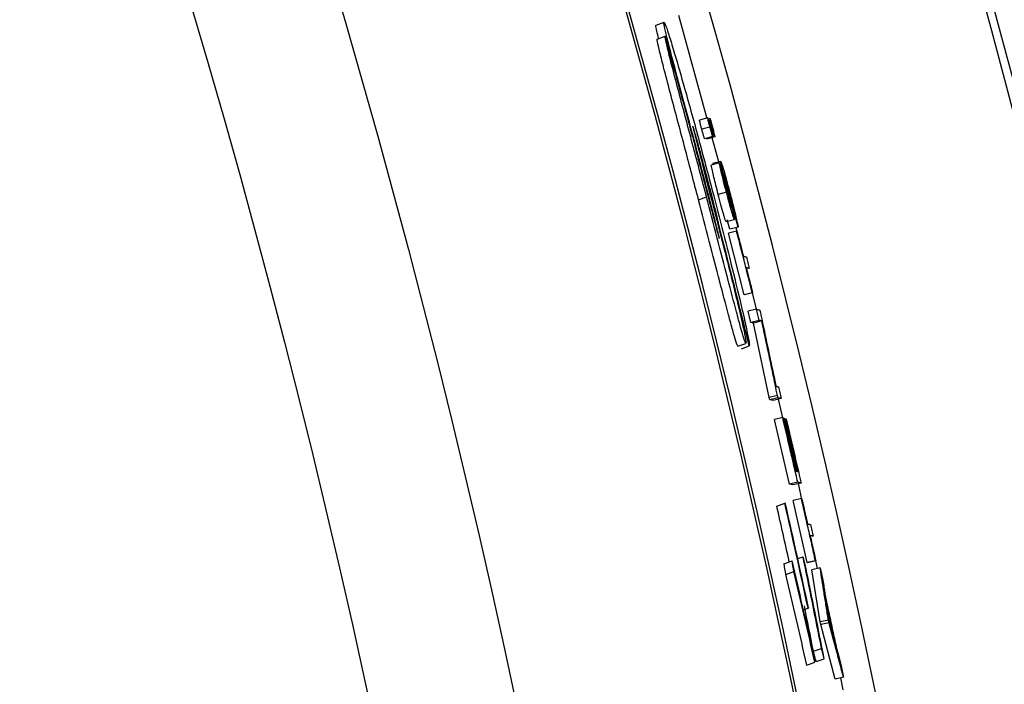
# Model space of a CAD drawing. Extents: x 9 to 161, y 6 to 104.
# Drawn here: x 152 to 153, y 81 to 82 of the extents above; entities that cross this region are included whole.
import ezdxf

# ---------------------------------------------------------------- set-up
doc = ezdxf.new("R2010")
doc.units = 0
doc.header["$LTSCALE"] = 10
doc.header["$MEASUREMENT"] = 0
doc.linetypes.add('SLD-SOLID', pattern=[0])
doc.layers.add('SLD-0', color=7, linetype='SLD-SOLID')
doc.styles.add('SLDTEXTSTYLE1', font='GOTHIC.TTF', dxfattribs={"width": 0.913})
doc.dimstyles.new('SLDDIMSTYLE0', dxfattribs={"dimtxt": 0.9375, "dimasz": 1.3, "dimexe": 0, "dimexo": 0.0625, "dimgap": 0.234375, "dimtad": 2, "dimdec": 0, "dimrnd": 1e-09, "dimzin": 12, "dimtxsty": 'SLDTEXTSTYLE1', "dimblk1": 'NONE', "dimblk2": 'NONE', "dimsah": 1, "dimcen": 0.09, "dimazin": 3, "dimtfac": 1, "dimtdec": 1, "dimtofl": 0, "dimtmove": 0, "dimatfit": 3, "dimtolj": 1, "dimtzin": 12})

# ---------------------------------------------------------------- blocks, each defined once
blk = doc.blocks.new('*D47')
at = {"layer": 'SLD-0', "color": 7}
for p, q in [((139.5505, 99.7662), (139.5505, 98.5008)), ((139.5505, 99.7662), (139.7406, 99.7662)), ((143.4267, 99.7662), (143.2367, 99.7662)), ((143.4267, 99.7662), (143.4267, 98.5008)), ((124.5177, 79.208), (124.5177, 98.6391)), ((158.0907, 79.208), (158.0907, 98.6391)), ((139.5505, 98.5008), (139.7406, 98.5008)), ((143.4267, 98.5008), (143.2367, 98.5008)), ((124.5177, 98.3891), (138.4663, 98.3891)), ((158.0907, 98.3891), (144.3619, 98.3891))]:
    blk.add_line(p, q, dxfattribs=at)
for points in [[(124.5177, 98.3891), (125.5177, 98.2016), (125.5177, 98.5766)], [(158.0907, 98.3891), (157.0907, 98.5766), (157.0907, 98.2016)]]:
    blk.add_solid(points, dxfattribs=at)
at = {"layer": 'SLD-0', "color": 7, "char_height": 0.9375, "attachment_point": 1, "style": 'SLDTEXTSTYLE1'}
for s, insert in [('852.8', (139.9307, 99.5867)), ('33 5/8"', (140.1335, 98.0979)), ('%%c', (138.3249, 98.0979))]:
    blk.add_mtext(s, dxfattribs=dict(at, insert=insert))
blk = doc.blocks.new('_NONE')

msp = doc.modelspace()

# ---------------------------------------------------------------- linework, layer by layer
at = {"layer": 'SLD-0', "color": 7, "linetype": 'SLD-SOLID'}
for p, q in [((152.4617, 82.2236), (152.4711, 82.227)), ((152.5223, 82.1127), (152.4885, 82.235)), ((152.463, 82.2071), (152.4725, 82.2106)), ((152.4928, 82.137), (152.4935, 82.1373)), ((152.5228, 82.114), (152.5131, 82.1114)), ((152.5254, 82.103), (152.5158, 82.1004)), ((152.5287, 82.0919), (152.5191, 82.0893)), ((152.5311, 82.0914), (152.5215, 82.0888)), ((152.5359, 82.0618), (152.5282, 82.0905)), ((152.5382, 82.0624), (152.5285, 82.0599)), ((152.5364, 82.0607), (152.5267, 82.0582)), ((152.5119, 82.0172), (152.5213, 82.0207)), ((152.5449, 82.0261), (152.5352, 82.0235)), ((152.5542, 81.9936), (152.5445, 81.9911)), ((152.549, 81.9822), (152.5459, 81.9935)), ((152.5355, 81.9861), (152.5362, 81.9863)), ((152.5569, 81.9801), (152.5472, 81.9776)), ((152.5587, 81.9847), (152.549, 81.9822)), ((152.5582, 81.9765), (152.5562, 81.984)), ((152.5657, 81.9047), (152.5472, 81.9776)), ((152.5754, 81.9071), (152.5657, 81.9047)), ((152.5661, 81.9046), (152.5657, 81.9047)), ((152.5758, 81.907), (152.5661, 81.9046)), ((152.5806, 81.8878), (152.5758, 81.907)), ((152.5803, 81.8877), (152.5706, 81.8853)), ((152.5739, 81.8722), (152.5706, 81.8853)), ((152.5836, 81.8746), (152.5739, 81.8722)), ((152.5769, 81.8715), (152.5739, 81.8722)), ((152.5866, 81.8739), (152.5769, 81.8715)), ((152.5954, 81.7836), (152.5769, 81.8715)), ((152.5584, 81.844), (152.5679, 81.8474)), ((152.5625, 81.8409), (152.5719, 81.8444)), ((152.6051, 81.786), (152.5954, 81.7836)), ((152.5961, 81.7807), (152.5954, 81.7836)), ((152.6058, 81.7831), (152.5961, 81.7807)), ((152.6097, 81.7822), (152.6, 81.7799)), ((152.6, 81.7799), (152.5961, 81.7807)), ((152.6121, 81.7578), (152.6065, 81.7815)), ((152.6114, 81.7598), (152.6016, 81.7575)), ((152.6194, 81.681), (152.6016, 81.7575)), ((152.6292, 81.6832), (152.6194, 81.681)), ((152.6233, 81.6801), (152.6194, 81.681)), ((152.6331, 81.6824), (152.6233, 81.6801)), ((152.6345, 81.6614), (152.6299, 81.6817)), ((152.6043, 81.6551), (152.6138, 81.6585)), ((152.6336, 81.6639), (152.6239, 81.6617)), ((152.6403, 81.5883), (152.6239, 81.6617)), ((152.6129, 81.587), (152.6224, 81.5905)), ((152.6292, 81.593), (152.6354, 81.5952)), ((152.6501, 81.5905), (152.6403, 81.5883)), ((152.6407, 81.5882), (152.6403, 81.5883)), ((152.6505, 81.5904), (152.6407, 81.5882)), ((152.6524, 81.5813), (152.6504, 81.5904)), ((152.6151, 81.5744), (152.6246, 81.5779)), ((152.6557, 81.582), (152.6459, 81.5798)), ((152.6556, 81.5183), (152.6459, 81.5798)), ((152.636, 81.5325), (152.6414, 81.5344)), ((152.6654, 81.5204), (152.6556, 81.5183)), ((152.6563, 81.515), (152.6556, 81.5183)), ((152.6661, 81.5171), (152.6563, 81.515)), ((152.6735, 81.4507), (152.6563, 81.515)), ((152.6477, 81.4836), (152.6572, 81.487)), ((152.6399, 81.4673), (152.6494, 81.4708)), ((152.6509, 81.4713), (152.6603, 81.4748)), ((152.6833, 81.4528), (152.6735, 81.4507)), ((152.683, 81.4381), (152.6801, 81.4521))]:
    msp.add_line(p, q, dxfattribs=at)
for radius in [16.7865, 12.6615, 11.978, 11.9685, 11.2361, 11.0668]:
    msp.add_circle((141.3042, 79.083), radius, dxfattribs=at)
for centre, radius, start, end in [((141.3042, 79.083), 11.5612, 335.24389, 64.75611), ((141.3042, 79.083), 11.5646, 335.24382, 64.75618), ((141.3042, 79.083), 11.6564, 335.2419, 59.15212), ((141.3042, 79.083), 11.5979, 15.03, 15.64454), ((141.3043, 79.0826), 11.6011, 13.77222, 14.49515), ((141.3042, 79.083), 11.5892, 12.48976, 12.82299), ((141.3042, 79.083), 11.5992, 12.20147, 12.82922), ((141.3042, 79.083), 11.5998, 12.20192, 12.82963)]:
    msp.add_arc(centre, radius, start, end, dxfattribs=at)
for centre, major_axis, ratio, start_param, end_param in [((141.2906, 79.1203), (-3.9681, 10.9024), 0.999994, 4.616317, 4.626381), ((141.2932, 79.1133), (-3.9687, 10.9038), 0.999996, 4.610752, 4.619615), ((141.1231, 79.5806), (-3.9932, 10.9713), 0.998971, 4.535292, 4.536388), ((141.1229, 79.581), (-3.9966, 10.9807), 0.998971, 4.535406, 4.536501), ((141.364, 78.9186), (-3.958, 10.8745), 0.999886, 4.586856, 4.596354), ((141.2441, 79.2482), (-3.9784, 10.9304), 0.999886, 4.557043, 4.566531), ((141.4835, 78.5902), (-3.9543, 10.8642), 0.998971, 4.625529, 4.626622), ((141.364, 78.9187), (-3.9543, 10.8644), 0.999886, 4.585625, 4.595134), ((141.364, 78.9186), (-3.9577, 10.8738), 0.999886, 4.585749, 4.595249), ((141.244, 79.2482), (-3.9786, 10.9312), 0.999886, 4.555955, 4.565445), ((141.2441, 79.2481), (-3.9749, 10.921), 0.999886, 4.556921, 4.561631), ((141.1228, 79.5813), (-3.9989, 10.9869), 0.998971, 4.525992, 4.527088), ((141.4833, 78.5909), (-3.9486, 10.8486), 0.998971, 4.615846, 4.616942), ((141.4834, 78.5905), (-3.952, 10.858), 0.998971, 4.615969, 4.617065)]:
    msp.add_ellipse(centre, major_axis=major_axis, ratio=ratio, start_param=start_param, end_param=end_param, dxfattribs=at)
for points, knots in [([(152.4935, 82.1373), (152.4892, 82.1531), (152.4827, 82.1776), (152.4754, 82.2057), (152.4718, 82.2206), (152.4708, 82.2263), (152.471, 82.2268), (152.4711, 82.227)], [0, 0, 0, 0, 0.346171, 0.535332, 0.725718, 0.899259, 1, 1, 1, 1]), ([(152.4711, 82.227), (152.4716, 82.2262), (152.4726, 82.2249), (152.4774, 82.2105), (152.4849, 82.1858), (152.4971, 82.1433), (152.5129, 82.0861), (152.5242, 82.0431), (152.5299, 82.0216)], [0, 0, 0, 0, 0.12737, 0.231159, 0.334567, 0.505913, 0.752311, 1, 1, 1, 1]), ([(152.4647, 82.2077), (152.464, 82.2108), (152.462, 82.2188), (152.4614, 82.2227), (152.4616, 82.2233), (152.4617, 82.2236)], [0, 0, 0, 0, 0.280366, 0.735685, 1, 1, 1, 1]), ([(152.5119, 82.0172), (152.5068, 82.0367), (152.4959, 82.078), (152.4819, 82.1306), (152.4716, 82.1699), (152.4659, 82.1925), (152.4633, 82.2042), (152.4631, 82.2063), (152.463, 82.2071)], [0, 0, 0, 0, 0.25095, 0.533952, 0.681171, 0.800663, 0.920624, 1, 1, 1, 1]), ([(152.5213, 82.0207), (152.5162, 82.0401), (152.5053, 82.0814), (152.4913, 82.134), (152.481, 82.1733), (152.4753, 82.1959), (152.4727, 82.2076), (152.4725, 82.2097), (152.4725, 82.2106)], [0, 0, 0, 0, 0.2509525, 0.5339571, 0.6811815, 0.8006616, 0.9206236, 1, 1, 1, 1]), ([(152.5158, 82.1004), (152.5154, 82.1019), (152.5146, 82.1048), (152.5137, 82.1085), (152.5132, 82.1105), (152.5131, 82.1113), (152.5131, 82.1114), (152.5131, 82.1114)], [0, 0, 0, 0, 0.249643, 0.499422, 0.749125, 0.874458, 1, 1, 1, 1]), ([(152.5228, 82.114), (152.5229, 82.1139), (152.523, 82.1136), (152.5238, 82.1112), (152.5247, 82.1081), (152.5255, 82.1052), (152.526, 82.1034), (152.5261, 82.1029)], [0, 0, 0, 0, 0.243018, 0.489816, 0.698791, 0.911992, 1, 1, 1, 1]), ([(152.5254, 82.103), (152.525, 82.1046), (152.5242, 82.1076), (152.5234, 82.1111), (152.5228, 82.1134), (152.5228, 82.114), (152.5228, 82.114), (152.5228, 82.114)], [0, 0, 0, 0, 0.269619, 0.506136, 0.73167, 0.949421, 1, 1, 1, 1]), ([(152.5252, 82.1135), (152.5253, 82.1134), (152.5254, 82.113), (152.5262, 82.1105), (152.5272, 82.1072), (152.528, 82.1043), (152.5284, 82.1028), (152.5285, 82.1024)], [0, 0, 0, 0, 0.2547106, 0.5028988, 0.7246907, 0.9387394, 1, 1, 1, 1]), ([(152.5278, 82.1025), (152.5274, 82.1041), (152.5266, 82.1071), (152.5258, 82.1106), (152.5252, 82.1129), (152.5252, 82.1135), (152.5252, 82.1135), (152.5252, 82.1135)], [0, 0, 0, 0, 0.269629, 0.506154, 0.731676, 0.949422, 1, 1, 1, 1]), ([(152.5206, 82.0487), (152.5192, 82.0541), (152.5163, 82.0651), (152.5119, 82.0814), (152.5083, 82.0941), (152.5063, 82.101), (152.5055, 82.1036), (152.5053, 82.1038), (152.5052, 82.104)], [0, 0, 0, 0, 0.251956, 0.504291, 0.75929, 0.847221, 0.919711, 1, 1, 1, 1]), ([(152.5052, 82.104), (152.5052, 82.1038), (152.5052, 82.1034), (152.5061, 82.0997), (152.5083, 82.0909), (152.5124, 82.0752), (152.5159, 82.0617), (152.5177, 82.0547)], [0, 0, 0, 0, 0.0928567, 0.1871373, 0.3087162, 0.6405878, 1, 1, 1, 1]), ([(152.5191, 82.0893), (152.519, 82.0895), (152.5188, 82.0898), (152.518, 82.0924), (152.5171, 82.0954), (152.5164, 82.0983), (152.516, 82.0997), (152.5158, 82.1004)], [0, 0, 0, 0, 0.249636, 0.499414, 0.749038, 0.874449, 1, 1, 1, 1]), ([(152.5287, 82.0919), (152.5287, 82.0921), (152.5285, 82.0924), (152.5277, 82.0949), (152.5268, 82.0982), (152.526, 82.1011), (152.5255, 82.1027), (152.5254, 82.103)], [0, 0, 0, 0, 0.252398, 0.500568, 0.720738, 0.938312, 1, 1, 1, 1]), ([(152.5261, 82.1029), (152.5265, 82.1015), (152.5272, 82.0986), (152.5281, 82.0952), (152.5286, 82.0928), (152.5288, 82.092), (152.5287, 82.0919), (152.5287, 82.0919)], [0, 0, 0, 0, 0.241941, 0.4873975, 0.696563, 0.9117653, 1, 1, 1, 1]), ([(152.5311, 82.0914), (152.531, 82.0916), (152.5308, 82.0919), (152.53, 82.0948), (152.529, 82.0981), (152.5283, 82.1009), (152.5279, 82.1023), (152.5278, 82.1025)], [0, 0, 0, 0, 0.282954, 0.531836, 0.748695, 0.964305, 1, 1, 1, 1]), ([(152.5285, 82.1024), (152.5289, 82.1008), (152.5297, 82.0977), (152.5306, 82.0943), (152.5311, 82.092), (152.5312, 82.0914), (152.5311, 82.0914), (152.5311, 82.0914)], [0, 0, 0, 0, 0.2765703, 0.5188359, 0.7358835, 0.9561191, 1, 1, 1, 1]), ([(152.5054, 82.0906), (152.5055, 82.0897), (152.5059, 82.0879), (152.5076, 82.0805), (152.5121, 82.0627), (152.5177, 82.0415), (152.522, 82.0251), (152.5231, 82.0209)], [0, 0, 0, 0, 0.106521, 0.213243, 0.380947, 0.840313, 1, 1, 1, 1]), ([(152.5449, 82.0327), (152.5436, 82.0377), (152.5412, 82.0479), (152.5384, 82.0601), (152.5383, 82.0617), (152.5382, 82.0624)], [0, 0, 0, 0, 0.359669, 0.723522, 1, 1, 1, 1]), ([(152.5382, 82.0624), (152.5384, 82.062), (152.5389, 82.0611), (152.5411, 82.0541), (152.5438, 82.0446), (152.5467, 82.0341), (152.5485, 82.0271), (152.5492, 82.0246)], [0, 0, 0, 0, 0.219355, 0.431894, 0.633119, 0.870318, 1, 1, 1, 1]), ([(152.5352, 82.0235), (152.5343, 82.0271), (152.5324, 82.0342), (152.5292, 82.0472), (152.5277, 82.0538), (152.5267, 82.0582)], [0, 0, 0, 0, 0.250105, 0.500142, 1, 1, 1, 1]), ([(152.5449, 82.0261), (152.5437, 82.0304), (152.5415, 82.0393), (152.5385, 82.0514), (152.5371, 82.0574), (152.5364, 82.0607)], [0, 0, 0, 0, 0.306714, 0.618076, 1, 1, 1, 1]), ([(152.5364, 82.0607), (152.5366, 82.0598), (152.5372, 82.058), (152.5382, 82.0544), (152.539, 82.0517), (152.5395, 82.0498)], [0, 0, 0, 0, 0.2501962, 0.5001736, 1, 1, 1, 1]), ([(152.5395, 82.0498), (152.5399, 82.0479), (152.5408, 82.0439), (152.5425, 82.0371), (152.5442, 82.0303), (152.5451, 82.0267), (152.5454, 82.0257)], [0, 0, 0, 0, 0.319247, 0.641114, 0.902005, 1, 1, 1, 1]), ([(152.5362, 81.9863), (152.5362, 81.9863), (152.5362, 81.9863), (152.5362, 81.9863), (152.5361, 81.9871), (152.5358, 81.9885), (152.5343, 81.9952), (152.5311, 82.0084), (152.5263, 82.0271), (152.5224, 82.0419), (152.5206, 82.0487)], [-0.00001, -0.00001, -0.00001, -0.00001, 0, 0, 0, 0.112817, 0.226371, 0.39132, 0.72161, 1, 1, 1, 1]), ([(152.5491, 82.0234), (152.5482, 82.027), (152.5465, 82.0332), (152.5443, 82.0411), (152.5429, 82.0459), (152.5422, 82.0479), (152.542, 82.0481), (152.542, 82.0481)], [0, 0, 0, 0, 0.285372, 0.506006, 0.728317, 0.921185, 1, 1, 1, 1]), ([(152.542, 82.0481), (152.542, 82.048), (152.542, 82.0479), (152.5422, 82.0465), (152.5426, 82.0448), (152.5428, 82.0437)], [0, 0, 0, 0, 0.307732, 0.560072, 1, 1, 1, 1]), ([(152.5428, 82.0437), (152.5433, 82.0417), (152.5442, 82.0374), (152.5461, 82.0296), (152.5474, 82.0239), (152.5481, 82.0211)], [0, 0, 0, 0, 0.3107186, 0.6543565, 1, 1, 1, 1]), ([(152.5489, 82.0156), (152.5483, 82.0181), (152.5474, 82.0221), (152.546, 82.0279), (152.5452, 82.0311), (152.5449, 82.0327)], [0, 0, 0, 0, 0.447641, 0.723778, 1, 1, 1, 1]), ([(152.5584, 81.844), (152.5579, 81.8449), (152.5569, 81.8465), (152.5525, 81.8619), (152.5461, 81.8857), (152.5325, 81.9379), (152.5204, 81.9846), (152.5119, 82.0172)], [0, 0, 0, 0, 0.159032, 0.266135, 0.372963, 0.561284, 1, 1, 1, 1]), ([(152.5679, 81.8474), (152.5673, 81.8484), (152.5664, 81.85), (152.5619, 81.8654), (152.5555, 81.8891), (152.542, 81.9414), (152.5298, 81.988), (152.5213, 82.0207)], [0, 0, 0, 0, 0.159032, 0.266136, 0.372966, 0.561286, 1, 1, 1, 1]), ([(152.5231, 82.0209), (152.5244, 82.0159), (152.527, 82.006), (152.5308, 81.9914), (152.5339, 81.9802), (152.5355, 81.9742), (152.5362, 81.9719), (152.5364, 81.9716), (152.5365, 81.9714)], [0, 0, 0, 0, 0.258607, 0.517797, 0.778891, 0.864915, 0.925782, 1, 1, 1, 1]), ([(152.5365, 81.9714), (152.5365, 81.9716), (152.5364, 81.9719), (152.5359, 81.9745), (152.5347, 81.9796), (152.532, 81.9903), (152.5281, 82.0058), (152.5249, 82.0182), (152.5233, 82.0244)], [0, 0, 0, 0, 0.073577, 0.134591, 0.219456, 0.38265, 0.690366, 1, 1, 1, 1]), ([(152.5299, 82.0216), (152.5384, 81.9885), (152.5515, 81.938), (152.5647, 81.8821), (152.5703, 81.8565), (152.5722, 81.846), (152.572, 81.8449), (152.5719, 81.8444)], [0, 0, 0, 0, 0.431385, 0.659861, 0.785823, 0.912205, 1, 1, 1, 1]), ([(152.5445, 81.9911), (152.5443, 81.9916), (152.5439, 81.9923), (152.5426, 81.9964), (152.541, 82.0019), (152.5385, 82.011), (152.5363, 82.0194), (152.5352, 82.0235)], [0, 0, 0, 0, 0.249552, 0.375474, 0.500388, 0.75013, 1, 1, 1, 1]), ([(152.5542, 81.9936), (152.554, 81.9941), (152.5535, 81.995), (152.5515, 82.0016), (152.5491, 82.0104), (152.5468, 82.0188), (152.5454, 82.0242), (152.5449, 82.0261)], [0, 0, 0, 0, 0.243318, 0.477982, 0.67654, 0.887054, 1, 1, 1, 1]), ([(152.5454, 82.0257), (152.5461, 82.0228), (152.5474, 82.0179), (152.549, 82.0122), (152.5501, 82.0086), (152.5505, 82.0075), (152.5506, 82.0074), (152.5506, 82.0074)], [0, 0, 0, 0, 0.310335, 0.522072, 0.734228, 0.934401, 1, 1, 1, 1]), ([(152.5481, 82.0211), (152.5487, 82.0185), (152.5499, 82.0137), (152.5516, 82.0065), (152.5525, 82.0025), (152.553, 82.0005)], [0, 0, 0, 0, 0.350903, 0.674157, 1, 1, 1, 1]), ([(152.5506, 82.0074), (152.5506, 82.0076), (152.5506, 82.0082), (152.5498, 82.012), (152.5492, 82.0147), (152.5489, 82.0156)], [0, 0, 0, 0, 0.399277, 0.783465, 1, 1, 1, 1]), ([(152.5556, 81.996), (152.5553, 81.9976), (152.5544, 82.0017), (152.5526, 82.0094), (152.5505, 82.018), (152.5494, 82.0221), (152.5491, 82.0234)], [0, 0, 0, 0, 0.2583897, 0.666381, 0.8920804, 1, 1, 1, 1]), ([(152.5492, 82.0246), (152.5505, 82.0193), (152.5532, 82.009), (152.5567, 81.9945), (152.558, 81.9883), (152.5587, 81.9847)], [0, 0, 0, 0, 0.3106185, 0.5913853, 1, 1, 1, 1]), ([(152.553, 82.0005), (152.5532, 81.9993), (152.5537, 81.997), (152.5543, 81.9943), (152.5542, 81.9939), (152.5542, 81.9936)], [0, 0, 0, 0, 0.305582, 0.563478, 1, 1, 1, 1]), ([(152.5587, 81.9847), (152.5585, 81.9856), (152.5579, 81.9875), (152.5569, 81.9913), (152.5561, 81.9941), (152.5556, 81.996)], [0, 0, 0, 0, 0.2502404, 0.5003289, 1, 1, 1, 1]), ([(152.5754, 81.9071), (152.5738, 81.9136), (152.5706, 81.9265), (152.5644, 81.9508), (152.5598, 81.9687), (152.5569, 81.9801)], [0, 0, 0, 0, 0.265728, 0.531459, 1, 1, 1, 1]), ([(152.5569, 81.9801), (152.557, 81.9801), (152.557, 81.98), (152.5572, 81.98), (152.5573, 81.98), (152.5573, 81.98)], [0, 0, 0, 0, 0.25, 0.5, 1, 1, 1, 1]), ([(152.5573, 81.98), (152.5581, 81.9767), (152.5598, 81.9702), (152.5624, 81.9603), (152.564, 81.9537), (152.5649, 81.9503)], [0, 0, 0, 0, 0.3269392, 0.6634703, 1, 1, 1, 1]), ([(152.5433, 81.9551), (152.5482, 81.9356), (152.5554, 81.9067), (152.563, 81.8742), (152.5667, 81.857), (152.5682, 81.8487), (152.568, 81.8478), (152.5679, 81.8474)], [0, 0, 0, 0, 0.384975, 0.568618, 0.725377, 0.88233, 1, 1, 1, 1]), ([(152.5649, 81.9503), (152.5653, 81.9503), (152.5661, 81.9501), (152.5672, 81.9498), (152.568, 81.9497), (152.5684, 81.9496)], [0, 0, 0, 0, 0.323277, 0.661658, 1, 1, 1, 1]), ([(152.5684, 81.9496), (152.5687, 81.9485), (152.5693, 81.9462), (152.5704, 81.9417), (152.5713, 81.9383), (152.5719, 81.936)], [0, 0, 0, 0, 0.250215, 0.500426, 1, 1, 1, 1]), ([(152.5719, 81.936), (152.5715, 81.9361), (152.5707, 81.9363), (152.5695, 81.9365), (152.5687, 81.9367), (152.5683, 81.9368)], [0, 0, 0, 0, 0.323265, 0.6616325, 1, 1, 1, 1]), ([(152.5683, 81.9368), (152.5691, 81.9336), (152.5708, 81.927), (152.5733, 81.9171), (152.575, 81.9104), (152.5758, 81.907)], [0, 0, 0, 0, 0.325764, 0.662887, 1, 1, 1, 1]), ([(152.5758, 81.907), (152.5758, 81.907), (152.5757, 81.9071), (152.5756, 81.9071), (152.5755, 81.9071), (152.5754, 81.9071)], [0, 0, 0, 0, 0.250001, 0.499999, 1, 1, 1, 1]), ([(152.5836, 81.8746), (152.5833, 81.8757), (152.5828, 81.8779), (152.5817, 81.8822), (152.5809, 81.8855), (152.5803, 81.8877)], [0, 0, 0, 0, 0.250209, 0.50044, 1, 1, 1, 1]), ([(152.5803, 81.8877), (152.5807, 81.8876), (152.5815, 81.8875), (152.5828, 81.8872), (152.5837, 81.887), (152.5842, 81.8868)], [0, 0, 0, 0, 0.291817, 0.583633, 1, 1, 1, 1]), ([(152.5842, 81.8868), (152.5843, 81.8866), (152.5844, 81.8861), (152.5847, 81.8851), (152.5849, 81.8843), (152.585, 81.8838)], [0, 0, 0, 0, 0.2502403, 0.5003749, 1, 1, 1, 1]), ([(152.585, 81.8838), (152.5868, 81.8754), (152.5904, 81.8585), (152.5966, 81.8294), (152.6009, 81.8088), (152.6035, 81.7966)], [0, 0, 0, 0, 0.290865, 0.581752, 1, 1, 1, 1]), ([(152.5866, 81.8739), (152.5862, 81.874), (152.5855, 81.8741), (152.5845, 81.8744), (152.5839, 81.8745), (152.5836, 81.8746)], [0, 0, 0, 0, 0.381197, 0.690576, 1, 1, 1, 1]), ([(152.6051, 81.786), (152.6034, 81.7944), (152.5999, 81.8113), (152.5937, 81.8406), (152.5892, 81.8615), (152.5866, 81.8739)], [0, 0, 0, 0, 0.287755, 0.575515, 1, 1, 1, 1]), ([(152.6035, 81.7966), (152.6038, 81.7966), (152.6045, 81.7964), (152.6055, 81.7962), (152.6061, 81.7961), (152.6064, 81.796)], [0, 0, 0, 0, 0.386097, 0.693026, 1, 1, 1, 1]), ([(152.6064, 81.796), (152.6067, 81.7948), (152.6072, 81.7925), (152.6083, 81.7879), (152.6091, 81.7845), (152.6097, 81.7822)], [0, 0, 0, 0, 0.250212, 0.50042, 1, 1, 1, 1]), ([(152.6058, 81.7831), (152.6057, 81.7833), (152.6056, 81.7838), (152.6054, 81.7848), (152.6052, 81.7855), (152.6051, 81.786)], [0, 0, 0, 0, 0.250262, 0.500432, 1, 1, 1, 1]), ([(152.6097, 81.7822), (152.6093, 81.7823), (152.6086, 81.7825), (152.6073, 81.7827), (152.6063, 81.7829), (152.6058, 81.7831)], [0, 0, 0, 0, 0.291816, 0.583667, 1, 1, 1, 1]), ([(152.6114, 81.7598), (152.6114, 81.7598), (152.6115, 81.7597), (152.6116, 81.7597), (152.6117, 81.7597), (152.6118, 81.7597)], [0, 0, 0, 0, 0.250259, 0.500172, 1, 1, 1, 1]), ([(152.6292, 81.6832), (152.6277, 81.6897), (152.6247, 81.7027), (152.6188, 81.7282), (152.6143, 81.7472), (152.6114, 81.7598)], [0, 0, 0, 0, 0.2544297, 0.5088579, 1, 1, 1, 1]), ([(152.6118, 81.7597), (152.6133, 81.7532), (152.6163, 81.7402), (152.6213, 81.7191), (152.6246, 81.7046), (152.6265, 81.6965)], [0, 0, 0, 0, 0.308146, 0.616295, 1, 1, 1, 1]), ([(152.6277, 81.6962), (152.6262, 81.7027), (152.6231, 81.7164), (152.6182, 81.7373), (152.6148, 81.7517), (152.6131, 81.7589)], [0, 0, 0, 0, 0.310927, 0.655459, 1, 1, 1, 1]), ([(152.6131, 81.7589), (152.6131, 81.7588), (152.6132, 81.7588), (152.6133, 81.7588), (152.6134, 81.7588), (152.6135, 81.7588)], [0, 0, 0, 0, 0.2498258, 0.5000013, 1, 1, 1, 1]), ([(152.6135, 81.7588), (152.615, 81.7523), (152.6182, 81.7386), (152.6231, 81.7177), (152.6264, 81.7033), (152.6281, 81.6961)], [0, 0, 0, 0, 0.310933, 0.655463, 1, 1, 1, 1]), ([(152.6296, 81.6958), (152.6281, 81.7023), (152.625, 81.716), (152.6201, 81.7369), (152.6167, 81.7512), (152.615, 81.7584)], [0, 0, 0, 0, 0.310935, 0.655463, 1, 1, 1, 1]), ([(152.615, 81.7584), (152.615, 81.7584), (152.6151, 81.7584), (152.6152, 81.7584), (152.6153, 81.7584), (152.6154, 81.7583)], [0, 0, 0, 0, 0.2500868, 0.5001738, 1, 1, 1, 1]), ([(152.6154, 81.7583), (152.6169, 81.7519), (152.62, 81.7389), (152.6259, 81.7136), (152.6302, 81.6947), (152.6331, 81.6824)], [0, 0, 0, 0, 0.256322, 0.512638, 1, 1, 1, 1]), ([(152.6265, 81.6965), (152.6266, 81.6965), (152.6269, 81.6964), (152.6273, 81.6963), (152.6276, 81.6963), (152.6277, 81.6962)], [0, 0, 0, 0, 0.249973, 0.624986, 1, 1, 1, 1]), ([(152.6281, 81.6961), (152.6283, 81.6961), (152.6286, 81.696), (152.6291, 81.6959), (152.6295, 81.6958), (152.6296, 81.6958)], [0, 0, 0, 0, 0.3719221, 0.685961, 1, 1, 1, 1]), ([(152.6331, 81.6824), (152.6327, 81.6824), (152.6319, 81.6826), (152.6306, 81.6829), (152.6297, 81.6831), (152.6292, 81.6832)], [0, 0, 0, 0, 0.2918165, 0.5836673, 1, 1, 1, 1]), ([(152.6138, 81.6585), (152.6139, 81.6585), (152.6141, 81.6586), (152.6143, 81.6587), (152.6144, 81.6587)], [0, 0, 0, 0, 0.505866, 1, 1, 1, 1]), ([(152.6501, 81.5905), (152.6486, 81.597), (152.6458, 81.61), (152.6403, 81.6345), (152.6362, 81.6524), (152.6336, 81.6639)], [0, 0, 0, 0, 0.265728, 0.531457, 1, 1, 1, 1]), ([(152.6336, 81.6639), (152.6337, 81.6639), (152.6337, 81.6639), (152.6338, 81.6639), (152.6339, 81.6638), (152.634, 81.6638)], [0, 0, 0, 0, 0.25, 0.5, 1, 1, 1, 1]), ([(152.634, 81.6638), (152.6347, 81.6606), (152.6362, 81.654), (152.6385, 81.644), (152.64, 81.6373), (152.6407, 81.634)], [0, 0, 0, 0, 0.3269411, 0.6634683, 1, 1, 1, 1]), ([(152.6407, 81.634), (152.6411, 81.6339), (152.6419, 81.6337), (152.6431, 81.6335), (152.6438, 81.6333), (152.6442, 81.6332)], [0, 0, 0, 0, 0.3232651, 0.6616325, 1, 1, 1, 1]), ([(152.6442, 81.6332), (152.6445, 81.6321), (152.645, 81.6298), (152.646, 81.6253), (152.6468, 81.6218), (152.6473, 81.6196)], [0, 0, 0, 0, 0.25022, 0.500426, 1, 1, 1, 1]), ([(152.6473, 81.6196), (152.6469, 81.6197), (152.6462, 81.6198), (152.645, 81.6201), (152.6442, 81.6203), (152.6438, 81.6203)], [0, 0, 0, 0, 0.323303, 0.661632, 1, 1, 1, 1]), ([(152.6438, 81.6203), (152.6445, 81.6171), (152.646, 81.6105), (152.6482, 81.6005), (152.6497, 81.5937), (152.6505, 81.5904)], [0, 0, 0, 0, 0.325766, 0.662884, 1, 1, 1, 1]), ([(152.6505, 81.5904), (152.6504, 81.5904), (152.6504, 81.5904), (152.6502, 81.5904), (152.6501, 81.5905), (152.6501, 81.5905)], [0, 0, 0, 0, 0.250001, 0.499999, 1, 1, 1, 1]), ([(152.6557, 81.582), (152.6559, 81.5808), (152.6565, 81.5784), (152.6575, 81.5736), (152.6583, 81.57), (152.6588, 81.5676)], [0, 0, 0, 0, 0.2502223, 0.5004142, 1, 1, 1, 1]), ([(152.6654, 81.5204), (152.6645, 81.5258), (152.6628, 81.5367), (152.6596, 81.5572), (152.6572, 81.5723), (152.6557, 81.582)], [0, 0, 0, 0, 0.264464, 0.528932, 1, 1, 1, 1]), ([(152.6588, 81.5676), (152.6593, 81.5648), (152.66, 81.56), (152.6611, 81.5531), (152.6618, 81.5489), (152.6621, 81.5468)], [0, 0, 0, 0, 0.400163, 0.700125, 1, 1, 1, 1]), ([(152.6621, 81.5468), (152.6635, 81.5403), (152.6663, 81.5274), (152.6704, 81.5082), (152.6731, 81.4954), (152.6745, 81.489)], [0, 0, 0, 0, 0.338245, 0.669123, 1, 1, 1, 1]), ([(152.6665, 81.5185), (152.6661, 81.5212), (152.6653, 81.5264), (152.6642, 81.5338), (152.6634, 81.5386), (152.663, 81.541)], [0, 0, 0, 0, 0.36452, 0.682299, 1, 1, 1, 1]), ([(152.663, 81.541), (152.6644, 81.5345), (152.6668, 81.5236), (152.6701, 81.5083), (152.6719, 81.4995), (152.6729, 81.4951)], [0, 0, 0, 0, 0.426293, 0.713147, 1, 1, 1, 1]), ([(152.642, 81.5347), (152.6419, 81.5346), (152.6417, 81.5346), (152.6415, 81.5345), (152.6414, 81.5344)], [0, 0, 0, 0, 0.492084, 1, 1, 1, 1]), ([(152.6661, 81.5171), (152.666, 81.5173), (152.6659, 81.5179), (152.6657, 81.519), (152.6655, 81.5198), (152.6654, 81.5204)], [0, 0, 0, 0, 0.250179, 0.500377, 1, 1, 1, 1]), ([(152.6833, 81.4528), (152.6818, 81.4584), (152.6788, 81.4697), (152.6731, 81.4912), (152.6688, 81.5069), (152.6661, 81.5171)], [0, 0, 0, 0, 0.263782, 0.527561, 1, 1, 1, 1]), ([(152.6729, 81.4951), (152.6721, 81.498), (152.6707, 81.5033), (152.6686, 81.5111), (152.6672, 81.516), (152.6665, 81.5185)], [0, 0, 0, 0, 0.363639, 0.681822, 1, 1, 1, 1]), ([(152.6745, 81.489), (152.6753, 81.4862), (152.6766, 81.4812), (152.6785, 81.4741), (152.6796, 81.4699), (152.6802, 81.4677)], [0, 0, 0, 0, 0.400356, 0.700219, 1, 1, 1, 1]), ([(152.6802, 81.4677), (152.6804, 81.4665), (152.681, 81.464), (152.682, 81.459), (152.6828, 81.4553), (152.6833, 81.4528)], [0, 0, 0, 0, 0.250206, 0.500438, 1, 1, 1, 1])]:
    msp.add_open_spline(points, degree=3, knots=knots, dxfattribs=at)

# ---------------------------------------------------------------- dimensions: what is measured, and where the dimension line sits
at = {"layer": 'SLD-0', "color": 7}
dim = msp.add_linear_dim(base=(124.5177, 98.3891), p1=(158.0907, 79.083), p2=(124.5177, 79.083), text='%%c33 5/8"', dimstyle='SLDDIMSTYLE0', dxfattribs=at)
dim.commit()
dim.dimension.update_dxf_attribs({"geometry": '*D47', "text_midpoint": (141.4141, 98.3891), "dimtype": 160})

doc.saveas('drawing.dxf')
